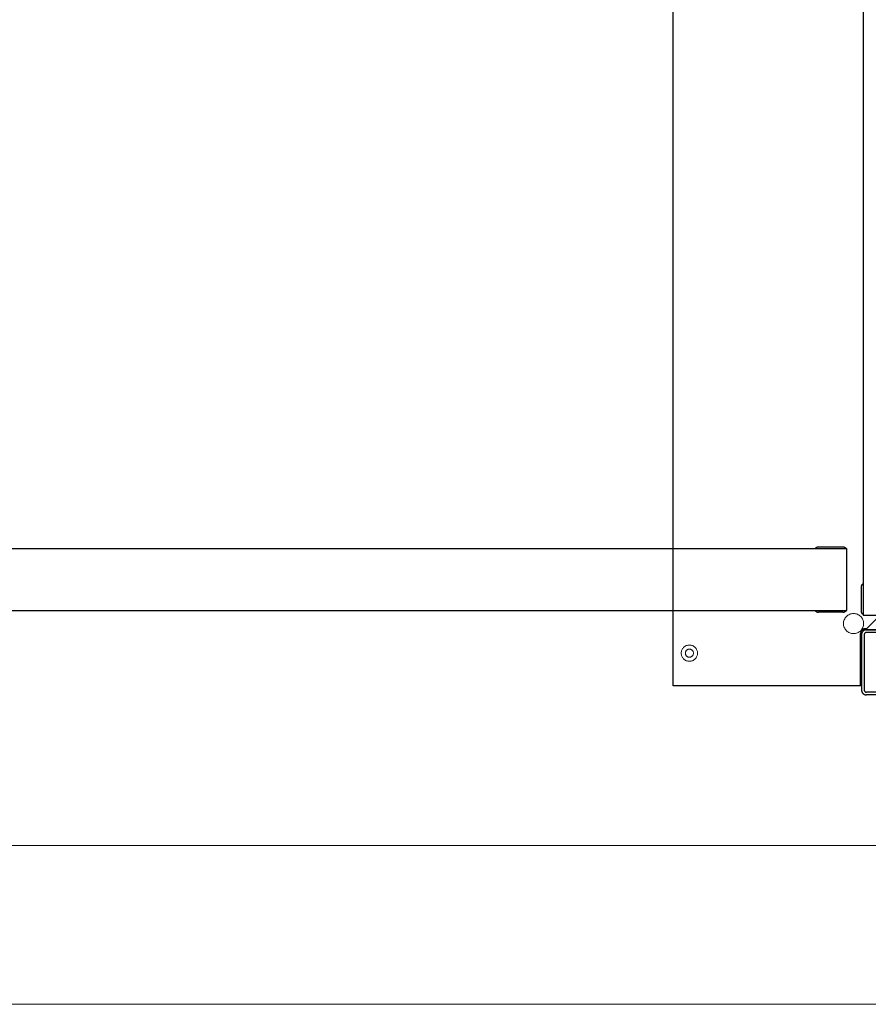
# Model space of a CAD drawing. Units: inches. Extents: x -5684 to -2302, y -7363 to -2808.
# Drawn here: x -3412 to -3386, y -6564 to -6534 of the extents above; entities that cross this region are included whole.
import ezdxf

# ---------------------------------------------------------------- set-up
doc = ezdxf.new("R2010")
doc.units = ezdxf.units.IN
doc.header["$MEASUREMENT"] = 0
doc.layers.get('0').update_dxf_attribs({"lineweight": 5})
doc.layers.add('A-DOOR', color=3, linetype='Continuous', lineweight=25, true_color=0x00ff00)
doc.layers.add('rigging bldg', color=7, linetype='Continuous', lineweight=5, true_color=0xffdf7f)
doc.layers.add('OBJ', color=7, linetype='Continuous', lineweight=25)

# ---------------------------------------------------------------- blocks, each defined once
blk = doc.blocks.new('ACAD1608')
at = {"layer": 'OBJ'}
for points in [[(67.527, 133.419, 0), (67.527, 133.422, 0), (67.527, 133.425, 0), (67.527, 133.428, 0), (67.528, 133.431, 0), (67.528, 133.434, 0), (67.528, 133.437, 0), (67.529, 133.44, 0), (67.529, 133.443, 0), (67.53, 133.446, 0), (67.531, 133.449, 0), (67.532, 133.452, 0), (67.532, 133.455, 0), (67.533, 133.458, 0), (67.534, 133.461, 0), (67.535, 133.464, 0), (67.537, 133.467, 0), (67.538, 133.469, 0), (67.539, 133.472, 0), (67.54, 133.475, 0), (67.542, 133.478, 0), (67.543, 133.48, 0), (67.545, 133.483, 0), (67.546, 133.486, 0), (67.548, 133.488, 0), (67.55, 133.491, 0), (67.552, 133.493, 0), (67.554, 133.496, 0), (67.555, 133.498, 0), (67.557, 133.5, 0), (67.559, 133.503, 0), (67.562, 133.505, 0), (67.564, 133.507, 0), (67.566, 133.509, 0), (67.568, 133.511, 0), (67.57, 133.513, 0), (67.573, 133.515, 0), (67.575, 133.517, 0), (67.578, 133.519, 0), (67.58, 133.521, 0), (67.583, 133.523, 0), (67.585, 133.524, 0), (67.588, 133.526, 0), (67.59, 133.527, 0), (67.593, 133.529, 0), (67.596, 133.53, 0), (67.599, 133.532, 0), (67.601, 133.533, 0), (67.604, 133.534, 0), (67.607, 133.535, 0), (67.61, 133.536, 0), (67.613, 133.537, 0), (67.616, 133.538, 0), (67.619, 133.539, 0), (67.622, 133.54, 0), (67.625, 133.541, 0), (67.628, 133.541, 0), (67.631, 133.542, 0), (67.634, 133.542, 0), (67.637, 133.543, 0), (67.64, 133.543, 0), (67.643, 133.543, 0), (67.646, 133.544, 0), (67.649, 133.544, 0), (67.652, 133.544, 0)], [(67.527, 131.666, 0), (67.527, 133.421, 0)], [(67.602, 133.496, 0), (101.652, 133.496, 0)], [(67.602, 131.591, 0), (67.602, 133.496, 0)], [(67.652, 133.544, 0), (68.402, 133.544, 0)], [(68.402, 133.544, 0), (68.404, 133.544, 0), (68.406, 133.544, 0), (68.407, 133.544, 0), (68.409, 133.543, 0), (68.411, 133.543, 0), (68.413, 133.543, 0), (68.414, 133.543, 0), (68.416, 133.543, 0), (68.418, 133.543, 0), (68.42, 133.542, 0), (68.421, 133.542, 0), (68.423, 133.542, 0), (68.425, 133.542, 0), (68.427, 133.541, 0), (68.428, 133.541, 0), (68.43, 133.54, 0), (68.432, 133.54, 0), (68.434, 133.54, 0), (68.435, 133.539, 0), (68.437, 133.539, 0), (68.439, 133.538, 0), (68.44, 133.538, 0), (68.442, 133.537, 0), (68.444, 133.537, 0), (68.445, 133.536, 0), (68.447, 133.535, 0), (68.449, 133.535, 0), (68.45, 133.534, 0), (68.452, 133.533, 0), (68.454, 133.533, 0), (68.455, 133.532, 0), (68.457, 133.531, 0), (68.458, 133.53, 0), (68.46, 133.529, 0), (68.461, 133.529, 0), (68.463, 133.528, 0), (68.465, 133.527, 0), (68.466, 133.526, 0), (68.468, 133.525, 0), (68.469, 133.524, 0), (68.471, 133.523, 0), (68.472, 133.522, 0), (68.473, 133.521, 0), (68.475, 133.52, 0), (68.476, 133.519, 0), (68.478, 133.518, 0), (68.479, 133.517, 0), (68.481, 133.516, 0), (68.482, 133.515, 0), (68.483, 133.514, 0), (68.485, 133.513, 0), (68.486, 133.511, 0), (68.487, 133.51, 0), (68.489, 133.509, 0), (68.49, 133.508, 0), (68.491, 133.506, 0), (68.492, 133.505, 0), (68.493, 133.504, 0), (68.495, 133.503, 0), (68.496, 133.501, 0), (68.497, 133.5, 0), (68.498, 133.499, 0), (68.499, 133.497, 0), (68.5, 133.496, 0)], [(100.679, 133.496, 0), (100.68, 133.497, 0), (100.681, 133.499, 0), (100.682, 133.5, 0), (100.683, 133.501, 0), (100.684, 133.503, 0), (100.686, 133.504, 0), (100.687, 133.505, 0), (100.688, 133.506, 0), (100.689, 133.508, 0), (100.691, 133.509, 0), (100.692, 133.51, 0), (100.693, 133.511, 0), (100.695, 133.513, 0), (100.696, 133.514, 0), (100.697, 133.515, 0), (100.699, 133.516, 0), (100.7, 133.517, 0), (100.701, 133.518, 0), (100.703, 133.519, 0), (100.704, 133.52, 0), (100.706, 133.521, 0), (100.707, 133.522, 0), (100.709, 133.523, 0), (100.71, 133.524, 0), (100.712, 133.525, 0), (100.713, 133.526, 0), (100.715, 133.527, 0), (100.716, 133.528, 0), (100.718, 133.529, 0), (100.719, 133.529, 0), (100.721, 133.53, 0), (100.722, 133.531, 0), (100.724, 133.532, 0), (100.726, 133.533, 0), (100.727, 133.533, 0), (100.729, 133.534, 0), (100.73, 133.535, 0), (100.732, 133.535, 0), (100.734, 133.536, 0), (100.735, 133.537, 0), (100.737, 133.537, 0), (100.739, 133.538, 0), (100.74, 133.538, 0), (100.742, 133.539, 0), (100.744, 133.539, 0), (100.746, 133.54, 0), (100.747, 133.54, 0), (100.749, 133.54, 0), (100.751, 133.541, 0), (100.752, 133.541, 0), (100.754, 133.542, 0), (100.756, 133.542, 0), (100.758, 133.542, 0), (100.759, 133.542, 0), (100.761, 133.543, 0), (100.763, 133.543, 0), (100.765, 133.543, 0), (100.766, 133.543, 0), (100.768, 133.543, 0), (100.77, 133.543, 0), (100.772, 133.544, 0), (100.774, 133.544, 0), (100.775, 133.544, 0), (100.777, 133.544, 0)], [(101.527, 133.544, 0), (100.777, 133.544, 0)], [(101.527, 133.544, 0), (101.529, 133.544, 0), (101.531, 133.544, 0), (101.532, 133.544, 0), (101.534, 133.543, 0), (101.536, 133.543, 0), (101.538, 133.543, 0), (101.539, 133.543, 0), (101.541, 133.543, 0), (101.543, 133.543, 0), (101.545, 133.542, 0), (101.546, 133.542, 0), (101.548, 133.542, 0), (101.55, 133.542, 0), (101.552, 133.541, 0), (101.553, 133.541, 0), (101.555, 133.54, 0), (101.557, 133.54, 0), (101.559, 133.54, 0), (101.56, 133.539, 0), (101.562, 133.539, 0), (101.564, 133.538, 0), (101.565, 133.538, 0), (101.567, 133.537, 0), (101.569, 133.537, 0), (101.57, 133.536, 0), (101.572, 133.535, 0), (101.574, 133.535, 0), (101.575, 133.534, 0), (101.577, 133.533, 0), (101.579, 133.533, 0), (101.58, 133.532, 0), (101.582, 133.531, 0), (101.583, 133.53, 0), (101.585, 133.529, 0), (101.586, 133.529, 0), (101.588, 133.528, 0), (101.59, 133.527, 0), (101.591, 133.526, 0), (101.593, 133.525, 0), (101.594, 133.524, 0), (101.596, 133.523, 0), (101.597, 133.522, 0), (101.598, 133.521, 0), (101.6, 133.52, 0), (101.601, 133.519, 0), (101.603, 133.518, 0), (101.604, 133.517, 0), (101.606, 133.516, 0), (101.607, 133.515, 0), (101.608, 133.514, 0), (101.61, 133.513, 0), (101.611, 133.511, 0), (101.612, 133.51, 0), (101.614, 133.509, 0), (101.615, 133.508, 0), (101.616, 133.506, 0), (101.617, 133.505, 0), (101.618, 133.504, 0), (101.62, 133.503, 0), (101.621, 133.501, 0), (101.622, 133.5, 0), (101.623, 133.499, 0), (101.624, 133.497, 0), (101.625, 133.496, 0)], [(101.652, 131.591, 0), (101.652, 133.496, 0)], [(67.652, 131.544, 0), (67.649, 131.544, 0), (67.646, 131.544, 0), (67.643, 131.544, 0), (67.64, 131.544, 0), (67.637, 131.545, 0), (67.634, 131.545, 0), (67.631, 131.546, 0), (67.628, 131.546, 0), (67.625, 131.547, 0), (67.622, 131.547, 0), (67.619, 131.548, 0), (67.616, 131.549, 0), (67.613, 131.55, 0), (67.61, 131.551, 0), (67.607, 131.552, 0), (67.604, 131.553, 0), (67.601, 131.554, 0), (67.599, 131.556, 0), (67.596, 131.557, 0), (67.593, 131.558, 0), (67.59, 131.56, 0), (67.588, 131.561, 0), (67.585, 131.563, 0), (67.583, 131.565, 0), (67.58, 131.566, 0), (67.578, 131.568, 0), (67.575, 131.57, 0), (67.573, 131.572, 0), (67.57, 131.574, 0), (67.568, 131.576, 0), (67.566, 131.578, 0), (67.564, 131.58, 0), (67.562, 131.582, 0), (67.559, 131.585, 0), (67.557, 131.587, 0), (67.555, 131.589, 0), (67.554, 131.592, 0), (67.552, 131.594, 0), (67.55, 131.597, 0), (67.548, 131.599, 0), (67.546, 131.602, 0), (67.545, 131.604, 0), (67.543, 131.607, 0), (67.542, 131.61, 0), (67.54, 131.612, 0), (67.539, 131.615, 0), (67.538, 131.618, 0), (67.537, 131.621, 0), (67.535, 131.624, 0), (67.534, 131.627, 0), (67.533, 131.629, 0), (67.532, 131.632, 0), (67.532, 131.635, 0), (67.531, 131.638, 0), (67.53, 131.641, 0), (67.529, 131.644, 0), (67.529, 131.647, 0), (67.528, 131.65, 0), (67.528, 131.653, 0), (67.528, 131.656, 0), (67.527, 131.659, 0), (67.527, 131.663, 0), (67.527, 131.666, 0), (67.527, 131.669, 0)], [(67.602, 131.591, 0), (101.652, 131.591, 0)], [(68.5, 131.591, 0), (68.499, 131.59, 0), (68.498, 131.589, 0), (68.497, 131.587, 0), (68.496, 131.586, 0), (68.495, 131.585, 0), (68.493, 131.583, 0), (68.492, 131.582, 0), (68.491, 131.581, 0), (68.49, 131.58, 0), (68.489, 131.578, 0), (68.487, 131.577, 0), (68.486, 131.576, 0), (68.485, 131.575, 0), (68.483, 131.574, 0), (68.482, 131.572, 0), (68.481, 131.571, 0), (68.479, 131.57, 0), (68.478, 131.569, 0), (68.476, 131.568, 0), (68.475, 131.567, 0), (68.473, 131.566, 0), (68.472, 131.565, 0), (68.471, 131.564, 0), (68.469, 131.563, 0), (68.468, 131.562, 0), (68.466, 131.561, 0), (68.465, 131.56, 0), (68.463, 131.56, 0), (68.461, 131.559, 0), (68.46, 131.558, 0), (68.458, 131.557, 0), (68.457, 131.556, 0), (68.455, 131.555, 0), (68.454, 131.555, 0), (68.452, 131.554, 0), (68.45, 131.553, 0), (68.449, 131.553, 0), (68.447, 131.552, 0), (68.445, 131.551, 0), (68.444, 131.551, 0), (68.442, 131.55, 0), (68.44, 131.55, 0), (68.439, 131.549, 0), (68.437, 131.549, 0), (68.435, 131.548, 0), (68.434, 131.548, 0), (68.432, 131.547, 0), (68.43, 131.547, 0), (68.428, 131.546, 0), (68.427, 131.546, 0), (68.425, 131.546, 0), (68.423, 131.545, 0), (68.421, 131.545, 0), (68.42, 131.545, 0), (68.418, 131.545, 0), (68.416, 131.544, 0), (68.414, 131.544, 0), (68.413, 131.544, 0), (68.411, 131.544, 0), (68.409, 131.544, 0), (68.407, 131.544, 0), (68.406, 131.544, 0), (68.404, 131.544, 0), (68.402, 131.544, 0)], [(100.777, 131.544, 0), (100.775, 131.544, 0), (100.774, 131.544, 0), (100.772, 131.544, 0), (100.77, 131.544, 0), (100.768, 131.544, 0), (100.766, 131.544, 0), (100.765, 131.544, 0), (100.763, 131.544, 0), (100.761, 131.545, 0), (100.759, 131.545, 0), (100.758, 131.545, 0), (100.756, 131.545, 0), (100.754, 131.546, 0), (100.752, 131.546, 0), (100.751, 131.546, 0), (100.749, 131.547, 0), (100.747, 131.547, 0), (100.746, 131.548, 0), (100.744, 131.548, 0), (100.742, 131.549, 0), (100.74, 131.549, 0), (100.739, 131.55, 0), (100.737, 131.55, 0), (100.735, 131.551, 0), (100.734, 131.551, 0), (100.732, 131.552, 0), (100.73, 131.553, 0), (100.729, 131.553, 0), (100.727, 131.554, 0), (100.726, 131.555, 0), (100.724, 131.555, 0), (100.722, 131.556, 0), (100.721, 131.557, 0), (100.719, 131.558, 0), (100.718, 131.559, 0), (100.716, 131.56, 0), (100.715, 131.56, 0), (100.713, 131.561, 0), (100.712, 131.562, 0), (100.71, 131.563, 0), (100.709, 131.564, 0), (100.707, 131.565, 0), (100.706, 131.566, 0), (100.704, 131.567, 0), (100.703, 131.568, 0), (100.701, 131.569, 0), (100.7, 131.57, 0), (100.699, 131.571, 0), (100.697, 131.572, 0), (100.696, 131.574, 0), (100.695, 131.575, 0), (100.693, 131.576, 0), (100.692, 131.577, 0), (100.691, 131.578, 0), (100.689, 131.58, 0), (100.688, 131.581, 0), (100.687, 131.582, 0), (100.686, 131.583, 0), (100.684, 131.585, 0), (100.683, 131.586, 0), (100.682, 131.587, 0), (100.681, 131.589, 0), (100.68, 131.59, 0), (100.679, 131.591, 0)], [(101.625, 131.591, 0), (101.624, 131.59, 0), (101.623, 131.589, 0), (101.622, 131.587, 0), (101.621, 131.586, 0), (101.62, 131.585, 0), (101.618, 131.583, 0), (101.617, 131.582, 0), (101.616, 131.581, 0), (101.615, 131.58, 0), (101.614, 131.578, 0), (101.612, 131.577, 0), (101.611, 131.576, 0), (101.61, 131.575, 0), (101.608, 131.574, 0), (101.607, 131.572, 0), (101.606, 131.571, 0), (101.604, 131.57, 0), (101.603, 131.569, 0), (101.601, 131.568, 0), (101.6, 131.567, 0), (101.598, 131.566, 0), (101.597, 131.565, 0), (101.596, 131.564, 0), (101.594, 131.563, 0), (101.593, 131.562, 0), (101.591, 131.561, 0), (101.59, 131.56, 0), (101.588, 131.56, 0), (101.586, 131.559, 0), (101.585, 131.558, 0), (101.583, 131.557, 0), (101.582, 131.556, 0), (101.58, 131.555, 0), (101.579, 131.555, 0), (101.577, 131.554, 0), (101.575, 131.553, 0), (101.574, 131.553, 0), (101.572, 131.552, 0), (101.57, 131.551, 0), (101.569, 131.551, 0), (101.567, 131.55, 0), (101.565, 131.55, 0), (101.564, 131.549, 0), (101.562, 131.549, 0), (101.56, 131.548, 0), (101.559, 131.548, 0), (101.557, 131.547, 0), (101.555, 131.547, 0), (101.553, 131.546, 0), (101.552, 131.546, 0), (101.55, 131.546, 0), (101.548, 131.545, 0), (101.546, 131.545, 0), (101.545, 131.545, 0), (101.543, 131.545, 0), (101.541, 131.544, 0), (101.539, 131.544, 0), (101.538, 131.544, 0), (101.536, 131.544, 0), (101.534, 131.544, 0), (101.532, 131.544, 0), (101.531, 131.544, 0), (101.529, 131.544, 0), (101.527, 131.544, 0)], [(67.652, 131.544, 0), (68.402, 131.544, 0)], [(101.527, 131.544, 0), (100.777, 131.544, 0)]]:
    blk.add_polyline3d(points, dxfattribs=at)
blk = doc.blocks.new('LDG-R-T')
for points in [[(-19.469, -0.359, 0), (-19.469, -2.059, 0)], [(-19.386, -0.359, 0), (-19.386, -2.059, 0)], [(-17.552, -0.359, 0), (-17.552, -2.059, 0)], [(-17.469, -0.359, 0), (-17.469, -2.059, 0)], [(-17.469, -2.084, 0), (-17.469, -0.646, 0)], [(-17.025, -1.64, 0), (-17.469, -2.084, 0)], [(-19.319, -2.209, 0), (-19.322, -2.209, 0), (-19.326, -2.209, 0), (-19.33, -2.208, 0), (-19.333, -2.208, 0), (-19.337, -2.208, 0), (-19.341, -2.207, 0), (-19.344, -2.207, 0), (-19.348, -2.206, 0), (-19.352, -2.205, 0), (-19.355, -2.204, 0), (-19.359, -2.203, 0), (-19.362, -2.202, 0), (-19.366, -2.201, 0), (-19.369, -2.2, 0), (-19.373, -2.199, 0), (-19.376, -2.197, 0), (-19.38, -2.196, 0), (-19.383, -2.194, 0), (-19.386, -2.193, 0), (-19.389, -2.191, 0), (-19.393, -2.189, 0), (-19.396, -2.187, 0), (-19.399, -2.185, 0), (-19.402, -2.183, 0), (-19.405, -2.181, 0), (-19.408, -2.179, 0), (-19.411, -2.177, 0), (-19.414, -2.175, 0), (-19.417, -2.172, 0), (-19.419, -2.17, 0), (-19.422, -2.167, 0), (-19.425, -2.165, 0), (-19.427, -2.162, 0), (-19.43, -2.159, 0), (-19.432, -2.157, 0), (-19.435, -2.154, 0), (-19.437, -2.151, 0), (-19.439, -2.148, 0), (-19.441, -2.145, 0), (-19.443, -2.142, 0), (-19.445, -2.139, 0), (-19.447, -2.136, 0), (-19.449, -2.133, 0), (-19.451, -2.129, 0), (-19.453, -2.126, 0), (-19.454, -2.123, 0), (-19.456, -2.119, 0), (-19.457, -2.116, 0), (-19.459, -2.113, 0), (-19.46, -2.109, 0), (-19.461, -2.106, 0), (-19.462, -2.102, 0), (-19.463, -2.099, 0), (-19.464, -2.095, 0), (-19.465, -2.092, 0), (-19.466, -2.088, 0), (-19.467, -2.084, 0), (-19.467, -2.081, 0), (-19.468, -2.077, 0), (-19.468, -2.073, 0), (-19.468, -2.07, 0), (-19.469, -2.066, 0), (-19.469, -2.062, 0), (-19.469, -2.059, 0)], [(-19.319, -2.126, 0), (-19.32, -2.126, 0), (-19.322, -2.126, 0), (-19.324, -2.126, 0), (-19.325, -2.125, 0), (-19.327, -2.125, 0), (-19.329, -2.125, 0), (-19.33, -2.125, 0), (-19.332, -2.124, 0), (-19.333, -2.124, 0), (-19.335, -2.124, 0), (-19.337, -2.123, 0), (-19.338, -2.123, 0), (-19.34, -2.122, 0), (-19.341, -2.122, 0), (-19.343, -2.121, 0), (-19.344, -2.121, 0), (-19.346, -2.12, 0), (-19.347, -2.119, 0), (-19.349, -2.119, 0), (-19.35, -2.118, 0), (-19.352, -2.117, 0), (-19.353, -2.116, 0), (-19.355, -2.115, 0), (-19.356, -2.114, 0), (-19.357, -2.113, 0), (-19.359, -2.113, 0), (-19.36, -2.112, 0), (-19.361, -2.111, 0), (-19.363, -2.109, 0), (-19.364, -2.108, 0), (-19.365, -2.107, 0), (-19.366, -2.106, 0), (-19.367, -2.105, 0), (-19.368, -2.104, 0), (-19.369, -2.102, 0), (-19.371, -2.101, 0), (-19.372, -2.1, 0), (-19.373, -2.099, 0), (-19.374, -2.097, 0), (-19.374, -2.096, 0), (-19.375, -2.095, 0), (-19.376, -2.093, 0), (-19.377, -2.092, 0), (-19.378, -2.09, 0), (-19.379, -2.089, 0), (-19.379, -2.087, 0), (-19.38, -2.086, 0), (-19.381, -2.084, 0), (-19.381, -2.083, 0), (-19.382, -2.081, 0), (-19.382, -2.08, 0), (-19.383, -2.078, 0), (-19.383, -2.077, 0), (-19.384, -2.075, 0), (-19.384, -2.073, 0), (-19.384, -2.072, 0), (-19.385, -2.07, 0), (-19.385, -2.069, 0), (-19.385, -2.067, 0), (-19.385, -2.065, 0), (-19.386, -2.064, 0), (-19.386, -2.062, 0), (-19.386, -2.06, 0), (-19.386, -2.059, 0)], [(-17.469, -2.059, 0), (-17.469, -2.062, 0), (-17.469, -2.066, 0), (-17.469, -2.07, 0), (-17.469, -2.073, 0), (-17.47, -2.077, 0), (-17.47, -2.081, 0), (-17.471, -2.084, 0), (-17.472, -2.088, 0), (-17.472, -2.092, 0), (-17.473, -2.095, 0), (-17.474, -2.099, 0), (-17.475, -2.102, 0), (-17.476, -2.106, 0), (-17.478, -2.109, 0), (-17.479, -2.113, 0), (-17.48, -2.116, 0), (-17.482, -2.119, 0), (-17.483, -2.123, 0), (-17.485, -2.126, 0), (-17.486, -2.129, 0), (-17.488, -2.133, 0), (-17.49, -2.136, 0), (-17.492, -2.139, 0), (-17.494, -2.142, 0), (-17.496, -2.145, 0), (-17.498, -2.148, 0), (-17.5, -2.151, 0), (-17.503, -2.154, 0), (-17.505, -2.157, 0), (-17.508, -2.159, 0), (-17.51, -2.162, 0), (-17.513, -2.165, 0), (-17.515, -2.167, 0), (-17.518, -2.17, 0), (-17.521, -2.172, 0), (-17.524, -2.175, 0), (-17.526, -2.177, 0), (-17.529, -2.179, 0), (-17.532, -2.181, 0), (-17.535, -2.183, 0), (-17.539, -2.185, 0), (-17.542, -2.187, 0), (-17.545, -2.189, 0), (-17.548, -2.191, 0), (-17.551, -2.193, 0), (-17.555, -2.194, 0), (-17.558, -2.196, 0), (-17.561, -2.197, 0), (-17.565, -2.199, 0), (-17.568, -2.2, 0), (-17.572, -2.201, 0), (-17.575, -2.202, 0), (-17.579, -2.203, 0), (-17.582, -2.204, 0), (-17.586, -2.205, 0), (-17.589, -2.206, 0), (-17.593, -2.207, 0), (-17.597, -2.207, 0), (-17.6, -2.208, 0), (-17.604, -2.208, 0), (-17.608, -2.208, 0), (-17.611, -2.209, 0), (-17.615, -2.209, 0), (-17.619, -2.209, 0)], [(-17.552, -2.059, 0), (-17.552, -2.06, 0), (-17.552, -2.062, 0), (-17.552, -2.064, 0), (-17.552, -2.065, 0), (-17.552, -2.067, 0), (-17.552, -2.069, 0), (-17.553, -2.07, 0), (-17.553, -2.072, 0), (-17.553, -2.073, 0), (-17.554, -2.075, 0), (-17.554, -2.077, 0), (-17.555, -2.078, 0), (-17.555, -2.08, 0), (-17.556, -2.081, 0), (-17.556, -2.083, 0), (-17.557, -2.084, 0), (-17.557, -2.086, 0), (-17.558, -2.087, 0), (-17.559, -2.089, 0), (-17.56, -2.09, 0), (-17.56, -2.092, 0), (-17.561, -2.093, 0), (-17.562, -2.095, 0), (-17.563, -2.096, 0), (-17.564, -2.097, 0), (-17.565, -2.099, 0), (-17.566, -2.1, 0), (-17.567, -2.101, 0), (-17.568, -2.102, 0), (-17.569, -2.104, 0), (-17.57, -2.105, 0), (-17.571, -2.106, 0), (-17.573, -2.107, 0), (-17.574, -2.108, 0), (-17.575, -2.109, 0), (-17.576, -2.111, 0), (-17.578, -2.112, 0), (-17.579, -2.113, 0), (-17.58, -2.113, 0), (-17.582, -2.114, 0), (-17.583, -2.115, 0), (-17.584, -2.116, 0), (-17.586, -2.117, 0), (-17.587, -2.118, 0), (-17.589, -2.119, 0), (-17.59, -2.119, 0), (-17.592, -2.12, 0), (-17.593, -2.121, 0), (-17.595, -2.121, 0), (-17.596, -2.122, 0), (-17.598, -2.122, 0), (-17.599, -2.123, 0), (-17.601, -2.123, 0), (-17.602, -2.124, 0), (-17.604, -2.124, 0), (-17.606, -2.124, 0), (-17.607, -2.125, 0), (-17.609, -2.125, 0), (-17.611, -2.125, 0), (-17.612, -2.125, 0), (-17.614, -2.126, 0), (-17.615, -2.126, 0), (-17.617, -2.126, 0), (-17.619, -2.126, 0)], [(-17.438, -2.089, 0), (-17.438, -2.093, 0), (-17.438, -2.097, 0), (-17.438, -2.1, 0), (-17.438, -2.104, 0), (-17.439, -2.108, 0), (-17.439, -2.111, 0), (-17.44, -2.115, 0), (-17.44, -2.119, 0), (-17.441, -2.122, 0), (-17.442, -2.126, 0), (-17.443, -2.129, 0), (-17.444, -2.133, 0), (-17.445, -2.136, 0), (-17.446, -2.14, 0), (-17.448, -2.143, 0), (-17.449, -2.147, 0), (-17.45, -2.15, 0), (-17.452, -2.153, 0), (-17.454, -2.157, 0), (-17.455, -2.16, 0), (-17.457, -2.163, 0), (-17.459, -2.166, 0), (-17.461, -2.17, 0), (-17.463, -2.173, 0), (-17.465, -2.176, 0), (-17.467, -2.179, 0), (-17.469, -2.182, 0), (-17.472, -2.184, 0), (-17.474, -2.187, 0), (-17.476, -2.19, 0), (-17.479, -2.193, 0), (-17.481, -2.195, 0), (-17.484, -2.198, 0), (-17.487, -2.2, 0), (-17.49, -2.203, 0), (-17.492, -2.205, 0), (-17.495, -2.208, 0), (-17.498, -2.21, 0), (-17.501, -2.212, 0), (-17.504, -2.214, 0), (-17.507, -2.216, 0), (-17.51, -2.218, 0), (-17.514, -2.22, 0), (-17.517, -2.222, 0), (-17.52, -2.223, 0), (-17.523, -2.225, 0), (-17.527, -2.226, 0), (-17.53, -2.228, 0), (-17.534, -2.229, 0), (-17.537, -2.231, 0), (-17.54, -2.232, 0), (-17.544, -2.233, 0), (-17.547, -2.234, 0), (-17.551, -2.235, 0), (-17.555, -2.236, 0), (-17.558, -2.236, 0), (-17.562, -2.237, 0), (-17.565, -2.238, 0), (-17.569, -2.238, 0), (-17.573, -2.239, 0), (-17.576, -2.239, 0), (-17.58, -2.239, 0), (-17.584, -2.239, 0), (-17.588, -2.239, 0)], [(-17.438, -2.052, 0), (-17.438, -2.089, 0)], [(-17.619, -2.126, 0), (-19.319, -2.126, 0)], [(-17.619, -2.209, 0), (-19.319, -2.209, 0)], [(-19.188, -2.239, 0), (-19.188, -8, 0)], [(-19.188, -2.239, 0), (-17.588, -2.239, 0)], [(-16.928, -2.783, 0), (-16.928, -2.781, 0), (-16.928, -2.779, 0), (-16.928, -2.777, 0), (-16.928, -2.776, 0), (-16.928, -2.774, 0), (-16.928, -2.772, 0), (-16.928, -2.77, 0), (-16.927, -2.769, 0), (-16.927, -2.767, 0), (-16.927, -2.765, 0), (-16.927, -2.763, 0), (-16.926, -2.762, 0), (-16.926, -2.76, 0), (-16.926, -2.758, 0), (-16.925, -2.756, 0), (-16.925, -2.755, 0), (-16.925, -2.753, 0), (-16.924, -2.751, 0), (-16.924, -2.75, 0), (-16.923, -2.748, 0), (-16.923, -2.746, 0), (-16.922, -2.744, 0), (-16.922, -2.743, 0), (-16.921, -2.741, 0), (-16.92, -2.739, 0), (-16.92, -2.738, 0), (-16.919, -2.736, 0), (-16.918, -2.735, 0), (-16.918, -2.733, 0), (-16.917, -2.731, 0), (-16.916, -2.73, 0), (-16.916, -2.728, 0), (-16.915, -2.727, 0), (-16.914, -2.725, 0), (-16.913, -2.723, 0), (-16.912, -2.722, 0), (-16.911, -2.72, 0), (-16.911, -2.719, 0), (-16.91, -2.717, 0), (-16.909, -2.716, 0), (-16.908, -2.714, 0), (-16.907, -2.713, 0), (-16.906, -2.711, 0), (-16.905, -2.71, 0), (-16.904, -2.708, 0), (-16.903, -2.707, 0), (-16.902, -2.706, 0), (-16.9, -2.704, 0), (-16.899, -2.703, 0), (-16.898, -2.702, 0), (-16.897, -2.7, 0), (-16.896, -2.699, 0), (-16.895, -2.698, 0), (-16.893, -2.696, 0), (-16.892, -2.695, 0), (-16.891, -2.694, 0), (-16.89, -2.693, 0), (-16.888, -2.691, 0), (-16.887, -2.69, 0), (-16.886, -2.689, 0), (-16.884, -2.688, 0), (-16.883, -2.687, 0), (-16.882, -2.686, 0), (-16.88, -2.684, 0)], [(-16.88, -36.708, 0), (-16.88, -2.658, 0)], [(-16.88, -2.658, 0), (-14.976, -2.658, 0)], [(-14.976, -36.708, 0), (-14.976, -2.658, 0)], [(-14.976, -2.684, 0), (-14.975, -2.686, 0), (-14.973, -2.687, 0), (-14.972, -2.688, 0), (-14.971, -2.689, 0), (-14.969, -2.69, 0), (-14.968, -2.691, 0), (-14.967, -2.693, 0), (-14.965, -2.694, 0), (-14.964, -2.695, 0), (-14.963, -2.696, 0), (-14.962, -2.698, 0), (-14.96, -2.699, 0), (-14.959, -2.7, 0), (-14.958, -2.702, 0), (-14.957, -2.703, 0), (-14.956, -2.704, 0), (-14.955, -2.706, 0), (-14.954, -2.707, 0), (-14.953, -2.708, 0), (-14.952, -2.71, 0), (-14.951, -2.711, 0), (-14.95, -2.713, 0), (-14.949, -2.714, 0), (-14.948, -2.716, 0), (-14.947, -2.717, 0), (-14.946, -2.719, 0), (-14.945, -2.72, 0), (-14.944, -2.722, 0), (-14.943, -2.723, 0), (-14.942, -2.725, 0), (-14.942, -2.727, 0), (-14.941, -2.728, 0), (-14.94, -2.73, 0), (-14.939, -2.731, 0), (-14.939, -2.733, 0), (-14.938, -2.735, 0), (-14.937, -2.736, 0), (-14.937, -2.738, 0), (-14.936, -2.739, 0), (-14.935, -2.741, 0), (-14.935, -2.743, 0), (-14.934, -2.744, 0), (-14.934, -2.746, 0), (-14.933, -2.748, 0), (-14.933, -2.75, 0), (-14.932, -2.751, 0), (-14.932, -2.753, 0), (-14.931, -2.755, 0), (-14.931, -2.756, 0), (-14.931, -2.758, 0), (-14.93, -2.76, 0), (-14.93, -2.762, 0), (-14.93, -2.763, 0), (-14.929, -2.765, 0), (-14.929, -2.767, 0), (-14.929, -2.769, 0), (-14.929, -2.77, 0), (-14.929, -2.772, 0), (-14.928, -2.774, 0), (-14.928, -2.776, 0), (-14.928, -2.777, 0), (-14.928, -2.779, 0), (-14.928, -2.781, 0), (-14.928, -2.783, 0)], [(-16.928, -2.783, 0), (-16.928, -3.533, 0)], [(-14.928, -2.783, 0), (-14.928, -3.533, 0)], [(-16.88, -3.631, 0), (-16.882, -3.63, 0), (-16.883, -3.629, 0), (-16.884, -3.628, 0), (-16.886, -3.627, 0), (-16.887, -3.625, 0), (-16.888, -3.624, 0), (-16.89, -3.623, 0), (-16.891, -3.622, 0), (-16.892, -3.62, 0), (-16.893, -3.619, 0), (-16.895, -3.618, 0), (-16.896, -3.617, 0), (-16.897, -3.615, 0), (-16.898, -3.614, 0), (-16.899, -3.613, 0), (-16.9, -3.611, 0), (-16.902, -3.61, 0), (-16.903, -3.608, 0), (-16.904, -3.607, 0), (-16.905, -3.606, 0), (-16.906, -3.604, 0), (-16.907, -3.603, 0), (-16.908, -3.601, 0), (-16.909, -3.6, 0), (-16.91, -3.598, 0), (-16.911, -3.597, 0), (-16.911, -3.595, 0), (-16.912, -3.594, 0), (-16.913, -3.592, 0), (-16.914, -3.591, 0), (-16.915, -3.589, 0), (-16.916, -3.587, 0), (-16.916, -3.586, 0), (-16.917, -3.584, 0), (-16.918, -3.583, 0), (-16.918, -3.581, 0), (-16.919, -3.579, 0), (-16.92, -3.578, 0), (-16.92, -3.576, 0), (-16.921, -3.574, 0), (-16.922, -3.573, 0), (-16.922, -3.571, 0), (-16.923, -3.569, 0), (-16.923, -3.568, 0), (-16.924, -3.566, 0), (-16.924, -3.564, 0), (-16.925, -3.563, 0), (-16.925, -3.561, 0), (-16.925, -3.559, 0), (-16.926, -3.557, 0), (-16.926, -3.556, 0), (-16.926, -3.554, 0), (-16.927, -3.552, 0), (-16.927, -3.55, 0), (-16.927, -3.549, 0), (-16.927, -3.547, 0), (-16.928, -3.545, 0), (-16.928, -3.543, 0), (-16.928, -3.542, 0), (-16.928, -3.54, 0), (-16.928, -3.538, 0), (-16.928, -3.536, 0), (-16.928, -3.535, 0), (-16.928, -3.533, 0)], [(-14.928, -3.533, 0), (-14.928, -3.535, 0), (-14.928, -3.536, 0), (-14.928, -3.538, 0), (-14.928, -3.54, 0), (-14.928, -3.542, 0), (-14.929, -3.543, 0), (-14.929, -3.545, 0), (-14.929, -3.547, 0), (-14.929, -3.549, 0), (-14.929, -3.55, 0), (-14.93, -3.552, 0), (-14.93, -3.554, 0), (-14.93, -3.556, 0), (-14.931, -3.557, 0), (-14.931, -3.559, 0), (-14.931, -3.561, 0), (-14.932, -3.563, 0), (-14.932, -3.564, 0), (-14.933, -3.566, 0), (-14.933, -3.568, 0), (-14.934, -3.569, 0), (-14.934, -3.571, 0), (-14.935, -3.573, 0), (-14.935, -3.574, 0), (-14.936, -3.576, 0), (-14.937, -3.578, 0), (-14.937, -3.579, 0), (-14.938, -3.581, 0), (-14.939, -3.583, 0), (-14.939, -3.584, 0), (-14.94, -3.586, 0), (-14.941, -3.587, 0), (-14.942, -3.589, 0), (-14.942, -3.591, 0), (-14.943, -3.592, 0), (-14.944, -3.594, 0), (-14.945, -3.595, 0), (-14.946, -3.597, 0), (-14.947, -3.598, 0), (-14.948, -3.6, 0), (-14.949, -3.601, 0), (-14.95, -3.603, 0), (-14.951, -3.604, 0), (-14.952, -3.606, 0), (-14.953, -3.607, 0), (-14.954, -3.608, 0), (-14.955, -3.61, 0), (-14.956, -3.611, 0), (-14.957, -3.613, 0), (-14.958, -3.614, 0), (-14.959, -3.615, 0), (-14.96, -3.617, 0), (-14.962, -3.618, 0), (-14.963, -3.619, 0), (-14.964, -3.62, 0), (-14.965, -3.622, 0), (-14.967, -3.623, 0), (-14.968, -3.624, 0), (-14.969, -3.625, 0), (-14.971, -3.627, 0), (-14.972, -3.628, 0), (-14.973, -3.629, 0), (-14.975, -3.63, 0), (-14.976, -3.631, 0)], [(-19.188, -8, 0), (19.188, -8, 0)]]:
    blk.add_polyline3d(points)
at = {"lineweight": 5}
for points in [[(-16.968, -2.454, 0), (-16.969, -2.484, 0), (-16.974, -2.514, 0), (-16.981, -2.544, 0), (-16.992, -2.573, 0), (-17.005, -2.6, 0), (-17.02, -2.626, 0), (-17.038, -2.651, 0), (-17.059, -2.673, 0), (-17.081, -2.694, 0), (-17.106, -2.712, 0), (-17.132, -2.727, 0), (-17.159, -2.74, 0), (-17.188, -2.751, 0), (-17.218, -2.758, 0), (-17.248, -2.762, 0), (-17.278, -2.764, 0), (-17.308, -2.762, 0), (-17.338, -2.758, 0), (-17.368, -2.751, 0), (-17.397, -2.74, 0), (-17.424, -2.727, 0), (-17.45, -2.712, 0), (-17.475, -2.694, 0), (-17.497, -2.673, 0), (-17.518, -2.651, 0), (-17.536, -2.626, 0), (-17.551, -2.6, 0), (-17.564, -2.573, 0), (-17.575, -2.544, 0), (-17.582, -2.514, 0), (-17.586, -2.484, 0), (-17.588, -2.454, 0), (-17.586, -2.423, 0), (-17.582, -2.393, 0), (-17.575, -2.364, 0), (-17.564, -2.335, 0), (-17.551, -2.308, 0), (-17.536, -2.282, 0), (-17.518, -2.257, 0), (-17.497, -2.235, 0), (-17.475, -2.214, 0), (-17.45, -2.196, 0), (-17.424, -2.18, 0), (-17.397, -2.167, 0), (-17.368, -2.157, 0), (-17.338, -2.15, 0), (-17.308, -2.145, 0), (-17.278, -2.144, 0), (-17.248, -2.145, 0), (-17.218, -2.15, 0), (-17.188, -2.157, 0), (-17.159, -2.167, 0), (-17.132, -2.18, 0), (-17.106, -2.196, 0), (-17.081, -2.214, 0), (-17.059, -2.235, 0), (-17.038, -2.257, 0), (-17.02, -2.282, 0), (-17.005, -2.308, 0), (-16.992, -2.335, 0), (-16.981, -2.364, 0), (-16.974, -2.393, 0), (-16.969, -2.423, 0), (-16.968, -2.454, 0)], [(-17.938, -7.5, 0), (-17.939, -7.525, 0), (-17.942, -7.549, 0), (-17.948, -7.573, 0), (-17.957, -7.596, 0), (-17.967, -7.618, 0), (-17.98, -7.639, 0), (-17.994, -7.659, 0), (-18.011, -7.677, 0), (-18.029, -7.693, 0), (-18.049, -7.708, 0), (-18.07, -7.72, 0), (-18.092, -7.731, 0), (-18.115, -7.739, 0), (-18.139, -7.745, 0), (-18.163, -7.749, 0), (-18.188, -7.75, 0), (-18.212, -7.749, 0), (-18.236, -7.745, 0), (-18.26, -7.739, 0), (-18.283, -7.731, 0), (-18.305, -7.72, 0), (-18.326, -7.708, 0), (-18.346, -7.693, 0), (-18.364, -7.677, 0), (-18.381, -7.659, 0), (-18.395, -7.639, 0), (-18.408, -7.618, 0), (-18.418, -7.596, 0), (-18.427, -7.573, 0), (-18.433, -7.549, 0), (-18.436, -7.525, 0), (-18.438, -7.5, 0), (-18.436, -7.475, 0), (-18.433, -7.451, 0), (-18.427, -7.427, 0), (-18.418, -7.404, 0), (-18.408, -7.382, 0), (-18.395, -7.361, 0), (-18.381, -7.341, 0), (-18.364, -7.323, 0), (-18.346, -7.307, 0), (-18.326, -7.292, 0), (-18.305, -7.28, 0), (-18.283, -7.269, 0), (-18.26, -7.261, 0), (-18.236, -7.255, 0), (-18.212, -7.251, 0), (-18.188, -7.25, 0), (-18.163, -7.251, 0), (-18.139, -7.255, 0), (-18.115, -7.261, 0), (-18.092, -7.269, 0), (-18.07, -7.28, 0), (-18.049, -7.292, 0), (-18.029, -7.307, 0), (-18.011, -7.323, 0), (-17.994, -7.341, 0), (-17.98, -7.361, 0), (-17.967, -7.382, 0), (-17.957, -7.404, 0), (-17.948, -7.427, 0), (-17.942, -7.451, 0), (-17.939, -7.475, 0), (-17.938, -7.5, 0)], [(-18.062, -7.5, 0), (-18.063, -7.512, 0), (-18.065, -7.524, 0), (-18.068, -7.536, 0), (-18.072, -7.548, 0), (-18.077, -7.559, 0), (-18.084, -7.569, 0), (-18.091, -7.579, 0), (-18.099, -7.588, 0), (-18.108, -7.597, 0), (-18.118, -7.604, 0), (-18.129, -7.61, 0), (-18.14, -7.615, 0), (-18.151, -7.62, 0), (-18.163, -7.623, 0), (-18.175, -7.624, 0), (-18.188, -7.625, 0), (-18.2, -7.624, 0), (-18.212, -7.623, 0), (-18.224, -7.62, 0), (-18.235, -7.615, 0), (-18.246, -7.61, 0), (-18.257, -7.604, 0), (-18.267, -7.597, 0), (-18.276, -7.588, 0), (-18.284, -7.579, 0), (-18.291, -7.569, 0), (-18.298, -7.559, 0), (-18.303, -7.548, 0), (-18.307, -7.536, 0), (-18.31, -7.524, 0), (-18.312, -7.512, 0), (-18.312, -7.5, 0), (-18.312, -7.488, 0), (-18.31, -7.476, 0), (-18.307, -7.464, 0), (-18.303, -7.452, 0), (-18.298, -7.441, 0), (-18.291, -7.431, 0), (-18.284, -7.421, 0), (-18.276, -7.412, 0), (-18.267, -7.403, 0), (-18.257, -7.396, 0), (-18.246, -7.39, 0), (-18.235, -7.385, 0), (-18.224, -7.38, 0), (-18.212, -7.377, 0), (-18.2, -7.376, 0), (-18.188, -7.375, 0), (-18.175, -7.376, 0), (-18.163, -7.377, 0), (-18.151, -7.38, 0), (-18.14, -7.385, 0), (-18.129, -7.39, 0), (-18.118, -7.396, 0), (-18.108, -7.403, 0), (-18.099, -7.412, 0), (-18.091, -7.421, 0), (-18.084, -7.431, 0), (-18.077, -7.441, 0), (-18.072, -7.452, 0), (-18.068, -7.464, 0), (-18.065, -7.476, 0), (-18.063, -7.488, 0), (-18.062, -7.5, 0)]]:
    blk.add_polyline3d(points, dxfattribs=at)
at = {"xscale": -1}
blk.add_blockref('ACAD1608', (84.627, -133.753), dxfattribs=at)
blk = doc.blocks.new('_U341')
at = {"layer": 'A-DOOR', "xscale": -1, "rotation": 270}
blk.add_blockref('LDG-R-T', (-28.475, -4.076), dxfattribs=at)

msp = doc.modelspace()

# ---------------------------------------------------------------- linework, layer by layer
at = {"layer": 'rigging bldg'}
for p, q in [((-3329.232, -6559.498), (-3439.157, -6559.498)), ((-3329.232, -6564.373), (-3444.032, -6564.373))]:
    msp.add_line(p, q, dxfattribs=at)

# ---------------------------------------------------------------- block references
msp.add_blockref('_U341', (-3355.682, -6531.321), dxfattribs=at)

doc.saveas('drawing.dxf')
